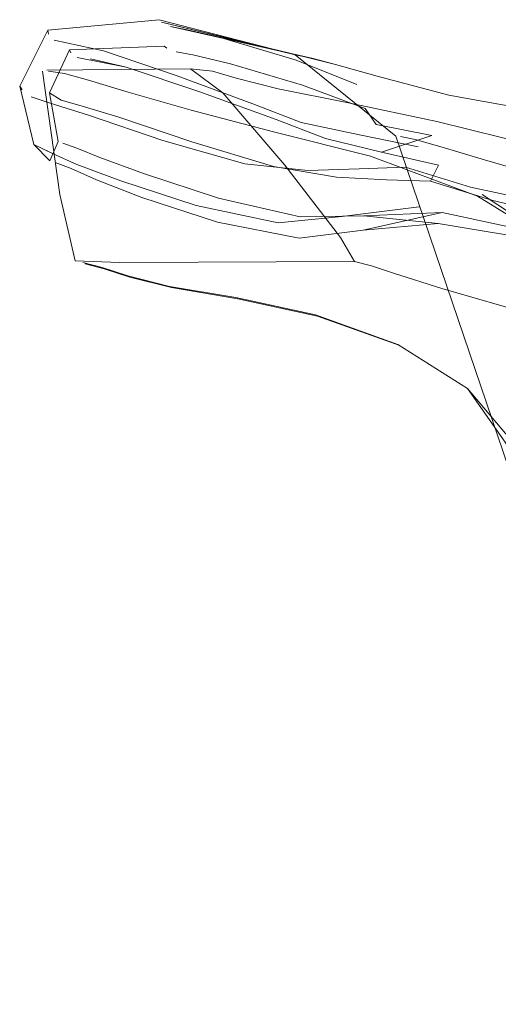
# Model space of a CAD drawing. Units: metres. Extents: x 4.9 to 19.9, y -12.8 to -0.4.
# Drawn here: x 5 to 5.1, y -11.9 to -11.8 of the extents above; entities that cross this region are included whole.
import ezdxf

# ---------------------------------------------------------------- set-up
doc = ezdxf.new("R2010")
doc.units = ezdxf.units.M
doc.header["$MEASUREMENT"] = 0

# ---------------------------------------------------------------- blocks, each defined once
blk = doc.blocks.new('cb3f6478-c2f3-4704-abc5-09de7796ce2f')
at = {"color": 18, "lineweight": 9, "true_color": 0x000000}
for points in [[(5.07632, -11.85246), (5.079379, -11.851946), (5.081301, -11.851623), (5.073457, -11.847666), (5.065979, -11.845063), (5.058995, -11.843336), (5.052629, -11.842008), (5.047584, -11.840997), (5.044564, -11.840221)], [(5.062257, -11.848586), (5.069927, -11.853655), (5.061908, -11.848704), (5.054219, -11.845831), (5.047232, -11.844085)], [(5.031543, -11.846281), (5.032683, -11.846719), (5.034517, -11.847541), (5.03778, -11.848806), (5.043208, -11.850571), (5.049087, -11.851727), (5.053694, -11.851165), (5.059083, -11.850674), (5.067314, -11.852046), (5.076044, -11.854984), (5.082927, -11.859189), (5.088816, -11.864757)], [(5.05673, -11.846614), (5.06142, -11.848056), (5.069283, -11.849736)], [(5.07703, -11.854779), (5.06853, -11.851839), (5.070472, -11.850774), (5.063026, -11.849015), (5.058527, -11.847628), (5.059116, -11.84649)]]:
    blk.add_lwpolyline(points, dxfattribs=at)
blk = doc.blocks.new('6ed57749-171a-4bed-bb74-5c221c1adbd0')
at = {"color": 18, "lineweight": 9, "true_color": 0x000000}
blk.add_lwpolyline([(5.07703, -11.854779), (5.06853, -11.851839), (5.059377, -11.849892), (5.053746, -11.850118)], dxfattribs=at)
blk = doc.blocks.new('9c0a6703-3098-4798-93cb-231abfc7d8f1')
at = {"color": 18, "lineweight": 9, "true_color": 0x000000}
blk.add_lwpolyline([(5.033932, -11.840373), (5.036783, -11.841237), (5.041318, -11.842514), (5.047232, -11.844085), (5.054219, -11.845831), (5.061908, -11.848704)], dxfattribs=at)
blk = doc.blocks.new('bf20fbaa-c5d7-49f4-823b-868a91a40f9c')
at = {"color": 18, "lineweight": 9, "true_color": 0x000000}
blk.add_lwpolyline([(5.039271, -11.844702), (5.033937, -11.842879), (5.039271, -11.844702), (5.045171, -11.846394), (5.049709, -11.846875), (5.053393, -11.846748), (5.05673, -11.846614), (5.06142, -11.848056), (5.069283, -11.849736)], dxfattribs=at)
blk = doc.blocks.new('a1a1d6fb-6d0f-46ae-8dee-164d7e7fa66e')
at = {"color": 18, "lineweight": 9, "true_color": 0x000000}
blk.add_lwpolyline([(5.033537, -11.85348), (5.034908, -11.853835), (5.036767, -11.854441), (5.039758, -11.855195), (5.044524, -11.855992), (5.050267, -11.857249), (5.056189, -11.859383), (5.061205, -11.862541), (5.064232, -11.86687), (5.066012, -11.871697), (5.067293, -11.876347)], dxfattribs=at)
blk = doc.blocks.new('fa8bc86e-2dcb-4db0-97da-ce856a4d539c')
at = {"color": 18, "lineweight": 9, "true_color": 0x000000}
for points in [[(5.036271, -11.847608), (5.041682, -11.849391), (5.04757, -11.85063), (5.052165, -11.850182), (5.057724, -11.84948)], [(5.064833, -11.866847), (5.061205, -11.862541), (5.056189, -11.859383), (5.050267, -11.857249), (5.044524, -11.855992), (5.039758, -11.855195), (5.036767, -11.854441), (5.034908, -11.853835), (5.033537, -11.85348)]]:
    blk.add_lwpolyline(points, dxfattribs=at)
blk = doc.blocks.new('9cc3f13b-8397-4dbb-95bb-c272f01773a3')
at = {"color": 18, "lineweight": 9, "true_color": 0x000000}
blk.add_lwpolyline([(5.067314, -11.852046), (5.059083, -11.850674), (5.053746, -11.850118)], dxfattribs=at)
blk = doc.blocks.new('4222c41c-e32b-41b0-98ac-86f4bf574580')
at = {"color": 18, "lineweight": 9, "true_color": 0x000000}
blk.add_lwpolyline([(5.05502, -11.84555), (5.059116, -11.84649), (5.058527, -11.847628), (5.055372, -11.847536), (5.051765, -11.847336), (5.047249, -11.846576), (5.041364, -11.844803), (5.036048, -11.843005)], dxfattribs=at)
blk = doc.blocks.new('f24df968-cfe2-4167-998d-ad264d4ecb6a')
at = {"color": 18, "lineweight": 9, "true_color": 0x000000}
blk.add_lwpolyline([(5.057657, -11.84517), (5.053417, -11.844289), (5.049231, -11.843404), (5.045759, -11.84206)], dxfattribs=at)
blk = doc.blocks.new('b70d27e3-0b75-4c60-a364-8c2f48e5f5d0')
at = {"color": 18, "lineweight": 9, "true_color": 0x000000}
blk.add_lwpolyline([(5.059116, -11.84649), (5.05502, -11.84555), (5.058634, -11.844358), (5.054628, -11.843544), (5.053838, -11.842417), (5.049317, -11.840721), (5.044157, -11.839186), (5.041449, -11.838541), (5.044157, -11.839186)], dxfattribs=at)
blk = doc.blocks.new('3dd56338-bea8-4dd1-8aa6-07dbdddabdaa')
at = {"color": 18, "lineweight": 9, "true_color": 0x000000}
blk.add_lwpolyline([(5.03311, -11.838728), (5.03665, -11.839434), (5.041878, -11.841186), (5.047433, -11.843196), (5.050981, -11.844564), (5.05502, -11.84555)], dxfattribs=at)
blk = doc.blocks.new('4b7410d7-11ba-4179-a69c-48bf82459427')
at = {"color": 18, "lineweight": 9, "true_color": 0x000000}
blk.add_lwpolyline([(5.033103, -11.846422), (5.036271, -11.847608), (5.041682, -11.849391), (5.04757, -11.85063), (5.052165, -11.850182), (5.057724, -11.84948)], dxfattribs=at)
blk = doc.blocks.new('75cab4b2-47b1-4150-9a9a-b5fc45cf5284')
at = {"color": 18, "lineweight": 9, "true_color": 0x000000}
blk.add_lwpolyline([(5.0379, -11.847072), (5.043293, -11.848842), (5.049168, -11.850204), (5.053746, -11.850118)], dxfattribs=at)
blk.add_lwpolyline([(5.050409, -11.857334), (5.056333, -11.859447)], close=True, dxfattribs=at)
blk = doc.blocks.new('fe2ccb71-2f67-4bbf-8d89-f30ed8e20831')
at = {"color": 18, "lineweight": 9, "true_color": 0x000000}
blk.add_lwpolyline([(5.036048, -11.843005), (5.033239, -11.842171), (5.036048, -11.843005), (5.041364, -11.844803), (5.047249, -11.846576), (5.051765, -11.847336), (5.055372, -11.847536)], dxfattribs=at)
blk = doc.blocks.new('3c2ee9dd-96a1-4c61-9875-28c6570ac795')
at = {"color": 18, "lineweight": 9, "true_color": 0x000000}
blk.add_lwpolyline([(5.059846, -11.841452), (5.054693, -11.840077), (5.059846, -11.841452), (5.066118, -11.842573)], close=True, dxfattribs=at)
blk = doc.blocks.new('02f6bbed-22dd-43e0-aee6-1adc6e8b961a')
at = {"color": 18, "lineweight": 9, "true_color": 0x000000}
blk.add_lwpolyline([(5.050409, -11.857334), (5.044667, -11.856085), (5.039904, -11.855288)], dxfattribs=at)
blk = doc.blocks.new('1a478d1e-c6d6-46f2-bc91-1bc745e08f11')
at = {"color": 18, "lineweight": 9, "true_color": 0x000000}
blk.add_lwpolyline([(5.056387, -11.844422), (5.057429, -11.844625), (5.059197, -11.845136), (5.062427, -11.846102), (5.067852, -11.847669), (5.074744, -11.850523), (5.067852, -11.847669)], dxfattribs=at)
blk = doc.blocks.new('5059741b-8e1b-4af1-a2bc-fcb5a9e8f068')
at = {"color": 18, "lineweight": 9, "true_color": 0x000000}
blk.add_lwpolyline([(5.031454, -11.837493), (5.035003, -11.838261), (5.040233, -11.840038), (5.045759, -11.84206)], dxfattribs=at)
blk = doc.blocks.new('857c09a8-833b-4a90-95f9-a4011c6d5ba3')
at = {"color": 18, "lineweight": 9, "true_color": 0x000000}
blk.add_lwpolyline([(5.053226, -11.84067), (5.048861, -11.838931), (5.043732, -11.837395), (5.048861, -11.838931), (5.053226, -11.84067)], dxfattribs=at)
blk = doc.blocks.new('13f4c054-cf8a-449d-9242-bcd785d74752')
at = {"color": 18, "lineweight": 9, "true_color": 0x000000}
blk.add_lwpolyline([(5.065999, -11.857269), (5.05936, -11.855344), (5.055869, -11.854246), (5.054283, -11.853709), (5.053067, -11.853415)], dxfattribs=at)
blk = doc.blocks.new('4cc21e14-8239-4889-84b5-1aa10553efe5')
at = {"color": 18, "lineweight": 9, "true_color": 0x000000}
blk.add_lwpolyline([(5.050409, -11.857334), (5.044667, -11.856085), (5.039904, -11.855288), (5.036914, -11.854534), (5.035055, -11.853927), (5.033683, -11.853569)], dxfattribs=at)
blk = doc.blocks.new('fca06bc5-aa4d-47bc-8f13-f19e2216ffba')
at = {"color": 18, "lineweight": 9, "true_color": 0x000000}
blk.add_lwpolyline([(5.03221, -11.839879), (5.033931, -11.840373), (5.036783, -11.841237), (5.041318, -11.842514), (5.047232, -11.844085)], dxfattribs=at)
blk = doc.blocks.new('836cb47b-a1e5-4bde-8898-55449cff9690')
at = {"color": 18, "lineweight": 9, "true_color": 0x000000}
for points in [[(5.02982, -11.841568), (5.0311, -11.842002), (5.033937, -11.842879), (5.0311, -11.842002), (5.02982, -11.841568)], [(5.033085, -11.845259), (5.034761, -11.845932), (5.0379, -11.847072), (5.034761, -11.845932), (5.033085, -11.845259), (5.032079, -11.844887)]]:
    blk.add_lwpolyline(points, close=True, dxfattribs=at)
blk = doc.blocks.new('886cb6a1-d08d-4490-87e5-6611470409d1')
at = {"color": 18, "lineweight": 9, "true_color": 0x000000}
blk.add_lwpolyline([(5.031454, -11.837493), (5.035003, -11.838261), (5.040233, -11.840038)], dxfattribs=at)
blk = doc.blocks.new('69b9a62a-9d88-4576-970e-7f708f21648c')
at = {"color": 18, "lineweight": 9, "true_color": 0x000000}
blk.add_lwpolyline([(5.049122, -11.838604), (5.051698, -11.839253), (5.054693, -11.840077), (5.051698, -11.839253), (5.050095, -11.838815), (5.048793, -11.838555)], close=True, dxfattribs=at)
blk = doc.blocks.new('88ced363-7f7e-439b-a3ec-468f225879fe')
at = {"color": 18, "lineweight": 9, "true_color": 0x000000}
blk.add_lwpolyline([(5.041269, -11.839563), (5.042843, -11.839728), (5.044564, -11.840221)], dxfattribs=at)
blk = doc.blocks.new('ffda33ea-b8d3-4051-afa7-575cbea656f3')
at = {"color": 18, "lineweight": 9, "true_color": 0x000000}
blk.add_line((5.050095, -11.838815), (5.041026, -11.836747), dxfattribs=at)
for points in [[(5.050095, -11.838815), (5.041026, -11.836747), (5.039821, -11.836506), (5.049122, -11.838604), (5.039191, -11.836194), (5.048793, -11.838555), (5.03902, -11.836019), (5.031001, -11.836776), (5.028984, -11.840811)], [(5.033103, -11.846422), (5.031393, -11.845666), (5.030357, -11.845169)]]:
    blk.add_lwpolyline(points, dxfattribs=at)
for points in [[(5.040239, -11.838321), (5.041449, -11.838541), (5.040239, -11.838321)], [(5.03198, -11.841818), (5.033239, -11.842171), (5.03198, -11.841818), (5.031126, -11.84129)]]:
    blk.add_lwpolyline(points, close=True, dxfattribs=at)
blk = doc.blocks.new('1b54d8d9-b3d6-4ef8-a755-5fa99a1170ed')
at = {"color": 18, "lineweight": 9, "true_color": 0x000000}
blk.add_lwpolyline([(5.03221, -11.839879), (5.031064, -11.839715), (5.03221, -11.839879), (5.033932, -11.840373)], dxfattribs=at)
blk = doc.blocks.new('f73dbe21-687f-4235-bcc7-f586320654e1')
at = {"color": 18, "lineweight": 9, "true_color": 0x000000}
blk.add_lwpolyline([(5.039191, -11.836194)], close=True, dxfattribs=at)
blk = doc.blocks.new('ab9bcce1-06f3-4627-a6f4-7f2d026fbb37')
at = {"color": 18, "lineweight": 9, "true_color": 0x000000}
blk.add_lwpolyline([(5.039191, -11.836194), (5.048793, -11.838555), (5.056048, -11.844398), (5.064577, -11.869488), (5.076611, -11.92979), (5.087167, -12.00751), (5.094806, -12.084975), (5.087167, -12.00751), (5.076611, -11.92979), (5.064577, -11.869488), (5.076718, -11.929766)], dxfattribs=at)
blk = doc.blocks.new('e5e4b34b-9a87-48f5-a2c0-15005b31b379')
at = {"color": 18, "lineweight": 9, "true_color": 0x000000}
for p, q in [((5.031057, -11.83706), (5.031001, -11.836776)), ((5.03257, -11.838177), (5.032662, -11.838397)), ((5.02916, -11.841074), (5.028984, -11.840811))]:
    blk.add_line(p, q, dxfattribs=at)
for points in [[(5.067852, -11.847669), (5.062427, -11.846102), (5.059197, -11.845136), (5.057429, -11.844625), (5.056387, -11.844422)], [(5.049087, -11.851727), (5.043208, -11.850571), (5.03778, -11.848806), (5.034517, -11.847541), (5.032683, -11.846719), (5.031543, -11.846281)]]:
    blk.add_lwpolyline(points, dxfattribs=at)
blk = doc.blocks.new('d07dff14-38ba-497e-8fbe-0bb20865e6b3')
at = {"color": 18, "lineweight": 9, "true_color": 0x000000}
for p, q in [((5.039371, -11.83792), (5.03957, -11.83806)), ((5.028984, -11.840811), (5.030008, -11.844985))]:
    blk.add_line(p, q, dxfattribs=at)
for points in [[(5.039371, -11.83792), (5.03257, -11.838177), (5.031126, -11.84129), (5.031743, -11.844777), (5.031146, -11.846157), (5.030008, -11.844985)], [(5.03188, -11.84858), (5.030635, -11.839715)], [(5.030945, -11.83965), (5.041269, -11.839563), (5.043602, -11.841289)], [(5.041269, -11.839563), (5.042843, -11.839728), (5.044564, -11.840221), (5.047584, -11.840997)], [(5.0362, -11.853472), (5.053067, -11.853415), (5.052065, -11.851682), (5.048055, -11.846484), (5.043602, -11.841289)], [(5.030008, -11.844985), (5.031393, -11.845666), (5.033103, -11.846422), (5.036271, -11.847608)], [(5.03188, -11.84858), (5.032973, -11.853365), (5.0362, -11.853472)], [(5.039904, -11.855288), (5.036914, -11.854534), (5.035055, -11.853927), (5.033683, -11.853569)], [(5.053067, -11.853415), (5.054283, -11.853709), (5.055869, -11.854246), (5.05936, -11.855344), (5.065999, -11.857269)]]:
    blk.add_lwpolyline(points, dxfattribs=at)
blk = doc.blocks.new('ec704990-f8a2-4dcb-a12b-1d5ae1856ebc')
at = {"color": 18, "lineweight": 9, "true_color": 0x000000}
blk.add_lwpolyline([(5.039191, -11.836194), (5.049122, -11.838604), (5.039821, -11.836506), (5.041026, -11.836747)], dxfattribs=at)
blk = doc.blocks.new('bf71205f-4706-4e2f-8468-c4d33146f1eb')
at = {"color": 18, "lineweight": 9, "true_color": 0x000000}
blk.add_lwpolyline([(5.03665, -11.839434), (5.034084, -11.838844)], dxfattribs=at)
blk = doc.blocks.new('fceb299e-4c16-4aeb-bd34-937a43541953')
at = {"color": 18, "lineweight": 9, "true_color": 0x000000}
for points in [[(5.044157, -11.839186), (5.049317, -11.840721), (5.053838, -11.842417), (5.054628, -11.843544), (5.058634, -11.844358)], [(5.058634, -11.844358), (5.05502, -11.84555), (5.050981, -11.844564), (5.047433, -11.843196), (5.041878, -11.841186), (5.03665, -11.839434)]]:
    blk.add_lwpolyline(points, dxfattribs=at)
blk = doc.blocks.new('6ed0706c-6384-4df4-bb98-6d6600fa6e5a')
at = {"color": 18, "lineweight": 9, "true_color": 0x000000}
blk.add_lwpolyline([(5.0379, -11.847072), (5.043293, -11.848842), (5.049168, -11.850204), (5.053746, -11.850118)], dxfattribs=at)
blk = doc.blocks.new('e73201fa-d844-46e6-a9b8-67543b01b42e')
at = {"color": 18, "lineweight": 9, "true_color": 0x000000}
blk.add_lwpolyline([(5.089277, -11.858084), (5.081301, -11.851624), (5.073457, -11.847666), (5.065979, -11.845063), (5.058995, -11.843336), (5.052629, -11.842008), (5.047584, -11.840997)], dxfattribs=at)
blk = doc.blocks.new('7b594416-98a8-42f4-9710-18f966c61af0')
at = {"color": 18, "lineweight": 9, "true_color": 0x000000}
for points in [[(5.057657, -11.84517), (5.053417, -11.844289), (5.049231, -11.843404), (5.045759, -11.84206), (5.040233, -11.840038)], [(5.05673, -11.846614), (5.053393, -11.846748), (5.049709, -11.846875), (5.045171, -11.846394), (5.039271, -11.844702)]]:
    blk.add_lwpolyline(points, dxfattribs=at)
blk = doc.blocks.new('5a58dd0b-8bed-4124-a00e-19f1dab58d4e')
at = {"color": 18, "lineweight": 9, "true_color": 0x000000}
blk.add_lwpolyline([(5.055372, -11.847536), (5.058527, -11.847628), (5.063026, -11.849015), (5.070472, -11.850774), (5.06853, -11.851839), (5.059377, -11.849892), (5.053694, -11.851165), (5.049087, -11.851727)], dxfattribs=at)
blk = doc.blocks.new('6af523ae-bb95-46d6-9542-67041c39d2cf')
at = {"color": 18, "lineweight": 9, "true_color": 0x000000}
blk.add_lwpolyline([(5.031543, -11.846281), (5.032683, -11.846719), (5.034517, -11.847541), (5.03778, -11.848806), (5.043208, -11.850571), (5.049087, -11.851727), (5.053694, -11.851165), (5.059083, -11.850674), (5.067314, -11.852046), (5.076044, -11.854984), (5.082927, -11.859189), (5.088816, -11.864757)], dxfattribs=at)
blk = doc.blocks.new('0fa30cee-bd85-4564-9c3e-cfebab4e36ed')
at = {"color": 18, "lineweight": 9, "true_color": 0x000000}
blk.add_lwpolyline([(5.07632, -11.85246), (5.079379, -11.851946), (5.081301, -11.851623), (5.073457, -11.847666), (5.065979, -11.845063), (5.058995, -11.843336), (5.052629, -11.842008), (5.047584, -11.840997), (5.044564, -11.840221)], dxfattribs=at)
blk = doc.blocks.new('4b5d6977-8923-467d-bb6a-a219dc8690b4')
at = {"color": 18, "lineweight": 9, "true_color": 0x000000}
blk.add_lwpolyline([(5.07703, -11.854779), (5.06853, -11.851839), (5.070472, -11.850774), (5.063026, -11.849015), (5.058527, -11.847628), (5.059116, -11.84649)], dxfattribs=at)
blk = doc.blocks.new('b01c54fb-b5f7-401f-9ffc-00c554ac1986')
at = {"color": 18, "lineweight": 9, "true_color": 0x000000}
blk.add_lwpolyline([(5.062257, -11.848586), (5.069927, -11.853655), (5.061908, -11.848704), (5.054219, -11.845831), (5.047232, -11.844085)], dxfattribs=at)
blk = doc.blocks.new('96f34f38-30a3-4c42-bb57-fe31c351963f')
at = {"color": 18, "lineweight": 9, "true_color": 0x000000}
blk.add_lwpolyline([(5.05673, -11.846614), (5.06142, -11.848056), (5.069283, -11.849736)], dxfattribs=at)
blk = doc.blocks.new('b25cd89d-36c1-4e38-b0a9-0dc63bbf929f')
at = {"color": 18, "lineweight": 9, "true_color": 0x000000}
blk.add_lwpolyline([(5.07703, -11.854779), (5.06853, -11.851839), (5.059377, -11.849892), (5.053746, -11.850118)], dxfattribs=at)
blk = doc.blocks.new('0568bac0-e294-4d17-b364-79f0a19f77a7')
at = {"color": 18, "lineweight": 9, "true_color": 0x000000}
blk.add_lwpolyline([(5.033932, -11.840373), (5.036783, -11.841237), (5.041318, -11.842514), (5.047232, -11.844085), (5.054219, -11.845831), (5.061908, -11.848704)], dxfattribs=at)
blk = doc.blocks.new('16003467-2684-4588-8cca-07503befef56')
at = {"color": 18, "lineweight": 9, "true_color": 0x000000}
blk.add_lwpolyline([(5.039271, -11.844702), (5.033937, -11.842879), (5.039271, -11.844702), (5.045171, -11.846394), (5.049709, -11.846875), (5.053393, -11.846748), (5.05673, -11.846614), (5.06142, -11.848056), (5.069283, -11.849736)], dxfattribs=at)
blk = doc.blocks.new('6c2ee131-c3eb-44a1-b94b-ce2fd1996989')
at = {"color": 18, "lineweight": 9, "true_color": 0x000000}
blk.add_lwpolyline([(5.033537, -11.85348), (5.034908, -11.853835), (5.036767, -11.854441), (5.039758, -11.855195), (5.044524, -11.855992), (5.050267, -11.857249), (5.056189, -11.859383), (5.061205, -11.862541), (5.064232, -11.86687), (5.066012, -11.871697), (5.067293, -11.876347)], dxfattribs=at)
blk = doc.blocks.new('26e2ecae-3696-419f-b122-6db5112dbcf1')
at = {"color": 18, "lineweight": 9, "true_color": 0x000000}
blk.add_lwpolyline([(5.064833, -11.866847), (5.061205, -11.862541), (5.056189, -11.859383), (5.050267, -11.857249), (5.044524, -11.855992), (5.039758, -11.855195), (5.036767, -11.854441), (5.034908, -11.853835), (5.033537, -11.85348)], dxfattribs=at)
blk = doc.blocks.new('95bd3409-7aec-4c09-80d5-1b90fff57540')
at = {"color": 18, "lineweight": 9, "true_color": 0x000000}
blk.add_lwpolyline([(5.036271, -11.847608), (5.041682, -11.849391), (5.04757, -11.85063), (5.052165, -11.850182), (5.057724, -11.84948)], dxfattribs=at)
blk = doc.blocks.new('84c5a462-f0a7-4a68-ba55-38bd7a2c0561')
at = {"color": 18, "lineweight": 9, "true_color": 0x000000}
blk.add_lwpolyline([(5.067314, -11.852046), (5.059083, -11.850674), (5.053746, -11.850118)], dxfattribs=at)
blk = doc.blocks.new('76a4455b-ee3d-4dee-ae74-b6a92b248fef')
at = {"color": 18, "lineweight": 9, "true_color": 0x000000}
blk.add_lwpolyline([(5.05502, -11.84555), (5.059116, -11.84649), (5.058527, -11.847628), (5.055372, -11.847536), (5.051765, -11.847336), (5.047249, -11.846576), (5.041364, -11.844803), (5.036048, -11.843005)], dxfattribs=at)
blk = doc.blocks.new('1bacb094-ffc0-461d-a650-09914bad3b08')
at = {"color": 18, "lineweight": 9, "true_color": 0x000000}
blk.add_lwpolyline([(5.057657, -11.84517), (5.053417, -11.844289), (5.049231, -11.843404), (5.045759, -11.84206)], dxfattribs=at)
blk = doc.blocks.new('0797732f-297b-45e2-a237-2c875dfea9a3')
at = {"color": 18, "lineweight": 9, "true_color": 0x000000}
blk.add_lwpolyline([(5.059116, -11.84649), (5.05502, -11.84555), (5.058634, -11.844358), (5.054628, -11.843544), (5.053838, -11.842417), (5.049317, -11.840721), (5.044157, -11.839186), (5.041449, -11.838541), (5.044157, -11.839186)], dxfattribs=at)
blk = doc.blocks.new('c7687139-d629-4d65-b57e-dfa0df459479')
at = {"color": 18, "lineweight": 9, "true_color": 0x000000}
blk.add_lwpolyline([(5.03311, -11.838728), (5.03665, -11.839434), (5.041878, -11.841186), (5.047433, -11.843196), (5.050981, -11.844564), (5.05502, -11.84555)], dxfattribs=at)
blk = doc.blocks.new('d4e400d8-a5b5-4222-98b6-3d26b0d9fb0f')
at = {"color": 18, "lineweight": 9, "true_color": 0x000000}
blk.add_lwpolyline([(5.033103, -11.846422), (5.036271, -11.847608), (5.041682, -11.849391), (5.04757, -11.85063), (5.052165, -11.850182), (5.057724, -11.84948)], dxfattribs=at)
blk = doc.blocks.new('7c4355f3-f9a1-4946-bb54-43fdeb4050e2')
at = {"color": 18, "lineweight": 9, "true_color": 0x000000}
blk.add_lwpolyline([(5.0379, -11.847072), (5.043293, -11.848842), (5.049168, -11.850204), (5.053746, -11.850118)], dxfattribs=at)
blk = doc.blocks.new('5e29b532-d04d-48e2-8e07-3e56da39833e')
at = {"color": 18, "lineweight": 9, "true_color": 0x000000}
blk.add_lwpolyline([(5.050409, -11.857334), (5.056333, -11.859447)], close=True, dxfattribs=at)
blk = doc.blocks.new('38a5eb9d-e598-4081-b28e-3430dcc472dc')
at = {"color": 18, "lineweight": 9, "true_color": 0x000000}
blk.add_lwpolyline([(5.036048, -11.843005), (5.033239, -11.842171), (5.036048, -11.843005), (5.041364, -11.844803), (5.047249, -11.846576), (5.051765, -11.847336), (5.055372, -11.847536)], dxfattribs=at)
blk = doc.blocks.new('26962a42-16c1-4b37-8204-c6e95651708d')
at = {"color": 18, "lineweight": 9, "true_color": 0x000000}
blk.add_lwpolyline([(5.059846, -11.841452), (5.054693, -11.840077), (5.059846, -11.841452), (5.066118, -11.842573)], close=True, dxfattribs=at)
blk = doc.blocks.new('3ae3ac89-a086-4c93-a1b2-022c08bc0486')
at = {"color": 18, "lineweight": 9, "true_color": 0x000000}
blk.add_lwpolyline([(5.050409, -11.857334), (5.044667, -11.856085), (5.039904, -11.855288)], dxfattribs=at)
blk = doc.blocks.new('2609daa1-be48-4439-8679-4b1fa3990af4')
at = {"color": 18, "lineweight": 9, "true_color": 0x000000}
blk.add_lwpolyline([(5.056387, -11.844422), (5.057429, -11.844625), (5.059197, -11.845136), (5.062427, -11.846102), (5.067852, -11.847669), (5.074744, -11.850523), (5.067852, -11.847669)], dxfattribs=at)
blk = doc.blocks.new('bf295f50-2f86-42af-8f2c-45bab73d4d49')
at = {"color": 18, "lineweight": 9, "true_color": 0x000000}
for points in [[(5.031454, -11.837493), (5.035003, -11.838261), (5.040233, -11.840038), (5.045759, -11.84206)], [(5.053226, -11.84067), (5.048861, -11.838931), (5.043732, -11.837395), (5.048861, -11.838931), (5.053226, -11.84067)]]:
    blk.add_lwpolyline(points, dxfattribs=at)
blk = doc.blocks.new('c8f6ed9d-a02c-4c09-893a-bd61376d31d9')
at = {"color": 18, "lineweight": 9, "true_color": 0x000000}
blk.add_lwpolyline([(5.065999, -11.857269), (5.05936, -11.855344), (5.055869, -11.854246), (5.054283, -11.853709), (5.053067, -11.853415)], dxfattribs=at)
blk = doc.blocks.new('1cf72dbc-b7a3-49ec-ab14-19117fc71aed')
at = {"color": 18, "lineweight": 9, "true_color": 0x000000}
blk.add_lwpolyline([(5.050409, -11.857334), (5.044667, -11.856085), (5.039904, -11.855288), (5.036914, -11.854534), (5.035055, -11.853927), (5.033683, -11.853569)], dxfattribs=at)
blk = doc.blocks.new('dac07120-c07a-49f3-94cc-e153c9b1afc3')
at = {"color": 18, "lineweight": 9, "true_color": 0x000000}
blk.add_lwpolyline([(5.03221, -11.839879), (5.033931, -11.840373), (5.036783, -11.841237), (5.041318, -11.842514), (5.047232, -11.844085)], dxfattribs=at)
blk = doc.blocks.new('252e02ee-2285-410d-8f9b-054e86e2a831')
at = {"color": 18, "lineweight": 9, "true_color": 0x000000}
for points in [[(5.02982, -11.841568), (5.0311, -11.842002), (5.033937, -11.842879), (5.0311, -11.842002), (5.02982, -11.841568)], [(5.033085, -11.845259), (5.034761, -11.845932), (5.0379, -11.847072), (5.034761, -11.845932), (5.033085, -11.845259), (5.032079, -11.844887)]]:
    blk.add_lwpolyline(points, close=True, dxfattribs=at)
blk = doc.blocks.new('e91f310f-506c-4ccc-ba1a-468de67216d9')
at = {"color": 18, "lineweight": 9, "true_color": 0x000000}
blk.add_lwpolyline([(5.031454, -11.837493), (5.035003, -11.838261), (5.040233, -11.840038)], dxfattribs=at)
blk.add_lwpolyline([(5.049122, -11.838604), (5.051698, -11.839253), (5.054693, -11.840077), (5.051698, -11.839253), (5.050095, -11.838815), (5.048793, -11.838555)], close=True, dxfattribs=at)
blk = doc.blocks.new('1e259e0c-b66f-4aaf-aec7-c47afbae32c0')
at = {"color": 18, "lineweight": 9, "true_color": 0x000000}
blk.add_lwpolyline([(5.041269, -11.839563), (5.042843, -11.839728), (5.044564, -11.840221)], dxfattribs=at)
blk = doc.blocks.new('6e18f9a0-b9b6-4c58-a896-dca4c66f248e')
at = {"color": 18, "lineweight": 9, "true_color": 0x000000}
blk.add_line((5.050095, -11.838815), (5.041026, -11.836747), dxfattribs=at)
for points in [[(5.050095, -11.838815), (5.041026, -11.836747), (5.039821, -11.836506), (5.049122, -11.838604), (5.039191, -11.836194), (5.048793, -11.838555), (5.03902, -11.836019), (5.031001, -11.836776), (5.028984, -11.840811)], [(5.033103, -11.846422), (5.031393, -11.845666), (5.030357, -11.845169)]]:
    blk.add_lwpolyline(points, dxfattribs=at)
blk = doc.blocks.new('9e56fb6e-7ea4-4c40-a5de-28197bf52516')
at = {"color": 18, "lineweight": 9, "true_color": 0x000000}
for points in [[(5.040239, -11.838321), (5.041449, -11.838541), (5.040239, -11.838321)], [(5.03198, -11.841818), (5.033239, -11.842171), (5.03198, -11.841818), (5.031126, -11.84129)]]:
    blk.add_lwpolyline(points, close=True, dxfattribs=at)
blk = doc.blocks.new('3ca6879f-b721-487b-b655-bb698c7ec1b7')
at = {"color": 18, "lineweight": 9, "true_color": 0x000000}
blk.add_lwpolyline([(5.039191, -11.836194)], close=True, dxfattribs=at)
blk.add_lwpolyline([(5.03221, -11.839879), (5.031064, -11.839715), (5.03221, -11.839879), (5.033932, -11.840373)], dxfattribs=at)
blk = doc.blocks.new('f0f2dc5f-05d8-4555-83af-b6e8ab20c359')
at = {"color": 18, "lineweight": 9, "true_color": 0x000000}
for p, q in [((5.031057, -11.83706), (5.031001, -11.836776)), ((5.03257, -11.838177), (5.032662, -11.838397)), ((5.02916, -11.841074), (5.028984, -11.840811))]:
    blk.add_line(p, q, dxfattribs=at)
for points in [[(5.039191, -11.836194), (5.048793, -11.838555), (5.056048, -11.844398), (5.064577, -11.869488), (5.076611, -11.92979), (5.087167, -12.00751), (5.094806, -12.084975), (5.087167, -12.00751), (5.076611, -11.92979), (5.064577, -11.869488), (5.076718, -11.929766)], [(5.067852, -11.847669), (5.062427, -11.846102), (5.059197, -11.845136), (5.057429, -11.844625), (5.056387, -11.844422)], [(5.049087, -11.851727), (5.043208, -11.850571), (5.03778, -11.848806), (5.034517, -11.847541), (5.032683, -11.846719), (5.031543, -11.846281)]]:
    blk.add_lwpolyline(points, dxfattribs=at)
blk = doc.blocks.new('8235cd03-24ba-47c4-aaf7-fe3cd1ef0024')
at = {"color": 18, "lineweight": 9, "true_color": 0x000000}
for p, q in [((5.039371, -11.83792), (5.03957, -11.83806)), ((5.028984, -11.840811), (5.030008, -11.844985))]:
    blk.add_line(p, q, dxfattribs=at)
for points in [[(5.039371, -11.83792), (5.03257, -11.838177), (5.031126, -11.84129), (5.031743, -11.844777), (5.031146, -11.846157), (5.030008, -11.844985)], [(5.03188, -11.84858), (5.030635, -11.839715)], [(5.030945, -11.83965), (5.041269, -11.839563), (5.043602, -11.841289)], [(5.041269, -11.839563), (5.042843, -11.839728), (5.044564, -11.840221), (5.047584, -11.840997)], [(5.0362, -11.853472), (5.053067, -11.853415), (5.052065, -11.851682), (5.048055, -11.846484), (5.043602, -11.841289)], [(5.030008, -11.844985), (5.031393, -11.845666), (5.033103, -11.846422), (5.036271, -11.847608)], [(5.03188, -11.84858), (5.032973, -11.853365), (5.0362, -11.853472)], [(5.039904, -11.855288), (5.036914, -11.854534), (5.035055, -11.853927), (5.033683, -11.853569)], [(5.053067, -11.853415), (5.054283, -11.853709), (5.055869, -11.854246), (5.05936, -11.855344), (5.065999, -11.857269)]]:
    blk.add_lwpolyline(points, dxfattribs=at)
blk = doc.blocks.new('b2fecb2b-6d27-4748-9be7-653be9fde8e5')
at = {"color": 18, "lineweight": 9, "true_color": 0x000000}
blk.add_lwpolyline([(5.039191, -11.836194), (5.049122, -11.838604), (5.039821, -11.836506), (5.041026, -11.836747)], dxfattribs=at)
blk = doc.blocks.new('113b7f2c-4367-4f33-9207-80a5345705ac')
at = {"color": 18, "lineweight": 9, "true_color": 0x000000}
blk.add_lwpolyline([(5.03665, -11.839434), (5.034084, -11.838844)], dxfattribs=at)
blk = doc.blocks.new('934ef563-ba76-4b18-9189-3a7471db52ec')
at = {"color": 18, "lineweight": 9, "true_color": 0x000000}
for points in [[(5.044157, -11.839186), (5.049317, -11.840721), (5.053838, -11.842417), (5.054628, -11.843544), (5.058634, -11.844358)], [(5.058634, -11.844358), (5.05502, -11.84555), (5.050981, -11.844564), (5.047433, -11.843196), (5.041878, -11.841186), (5.03665, -11.839434)]]:
    blk.add_lwpolyline(points, dxfattribs=at)
blk = doc.blocks.new('58ca0026-b43b-4f0c-b064-fcc95ca1812c')
at = {"color": 18, "lineweight": 9, "true_color": 0x000000}
blk.add_lwpolyline([(5.0379, -11.847072), (5.043293, -11.848842), (5.049168, -11.850204), (5.053746, -11.850118)], dxfattribs=at)
blk = doc.blocks.new('4b9698e3-ea64-4980-aefb-d8c4a32f8744')
at = {"color": 18, "lineweight": 9, "true_color": 0x000000}
blk.add_lwpolyline([(5.089277, -11.858084), (5.081301, -11.851624), (5.073457, -11.847666), (5.065979, -11.845063), (5.058995, -11.843336), (5.052629, -11.842008), (5.047584, -11.840997)], dxfattribs=at)
blk = doc.blocks.new('ed989616-a541-4d84-a606-28aa99327626')
at = {"color": 18, "lineweight": 9, "true_color": 0x000000}
blk.add_lwpolyline([(5.057657, -11.84517), (5.053417, -11.844289), (5.049231, -11.843404), (5.045759, -11.84206), (5.040233, -11.840038)], dxfattribs=at)
blk = doc.blocks.new('f5280577-225f-4960-bdb6-e3b90e2c5fe4')
at = {"color": 18, "lineweight": 9, "true_color": 0x000000}
blk.add_lwpolyline([(5.05673, -11.846614), (5.053393, -11.846748), (5.049709, -11.846875), (5.045171, -11.846394), (5.039271, -11.844702)], dxfattribs=at)
blk = doc.blocks.new('cf53a094-ff89-4689-9e20-4435681aeb9e')
at = {"color": 18, "lineweight": 9, "true_color": 0x000000}
blk.add_lwpolyline([(5.055372, -11.847536), (5.058527, -11.847628), (5.063026, -11.849015), (5.070472, -11.850774), (5.06853, -11.851839), (5.059377, -11.849892), (5.053694, -11.851165), (5.049087, -11.851727)], dxfattribs=at)
blk = doc.blocks.new('6598ce75-05f0-4205-93d3-f170bce73e65')
for name in ['f0f2dc5f-05d8-4555-83af-b6e8ab20c359', 'e5e4b34b-9a87-48f5-a2c0-15005b31b379', 'ffda33ea-b8d3-4051-afa7-575cbea656f3', '6e18f9a0-b9b6-4c58-a896-dca4c66f248e', '3ca6879f-b721-487b-b655-bb698c7ec1b7', 'f73dbe21-687f-4235-bcc7-f586320654e1', 'ab9bcce1-06f3-4627-a6f4-7f2d026fbb37', 'ec704990-f8a2-4dcb-a12b-1d5ae1856ebc', 'b2fecb2b-6d27-4748-9be7-653be9fde8e5', 'bf71205f-4706-4e2f-8468-c4d33146f1eb', '113b7f2c-4367-4f33-9207-80a5345705ac', 'bf295f50-2f86-42af-8f2c-45bab73d4d49', '5059741b-8e1b-4af1-a2bc-fcb5a9e8f068', '886cb6a1-d08d-4490-87e5-6611470409d1', 'e91f310f-506c-4ccc-ba1a-468de67216d9', '857c09a8-833b-4a90-95f9-a4011c6d5ba3', 'd07dff14-38ba-497e-8fbe-0bb20865e6b3', '8235cd03-24ba-47c4-aaf7-fe3cd1ef0024', '9e56fb6e-7ea4-4c40-a5de-28197bf52516', '3dd56338-bea8-4dd1-8aa6-07dbdddabdaa', 'c7687139-d629-4d65-b57e-dfa0df459479', 'fceb299e-4c16-4aeb-bd34-937a43541953', '934ef563-ba76-4b18-9189-3a7471db52ec', 'b70d27e3-0b75-4c60-a364-8c2f48e5f5d0', '0797732f-297b-45e2-a237-2c875dfea9a3', '69b9a62a-9d88-4576-970e-7f708f21648c', '1b54d8d9-b3d6-4ef8-a755-5fa99a1170ed', 'fca06bc5-aa4d-47bc-8f13-f19e2216ffba', 'dac07120-c07a-49f3-94cc-e153c9b1afc3', '88ced363-7f7e-439b-a3ec-468f225879fe', '1e259e0c-b66f-4aaf-aec7-c47afbae32c0', 'cb3f6478-c2f3-4704-abc5-09de7796ce2f', '9c0a6703-3098-4798-93cb-231abfc7d8f1', '0568bac0-e294-4d17-b364-79f0a19f77a7', '7b594416-98a8-42f4-9710-18f966c61af0', 'ed989616-a541-4d84-a606-28aa99327626', '0fa30cee-bd85-4564-9c3e-cfebab4e36ed', 'f24df968-cfe2-4167-998d-ad264d4ecb6a', '1bacb094-ffc0-461d-a650-09914bad3b08', '3c2ee9dd-96a1-4c61-9875-28c6570ac795', '26962a42-16c1-4b37-8204-c6e95651708d', 'e73201fa-d844-46e6-a9b8-67543b01b42e', '4b9698e3-ea64-4980-aefb-d8c4a32f8744', '836cb47b-a1e5-4bde-8898-55449cff9690', '252e02ee-2285-410d-8f9b-054e86e2a831', 'fe2ccb71-2f67-4bbf-8d89-f30ed8e20831', '38a5eb9d-e598-4081-b28e-3430dcc472dc', 'bf20fbaa-c5d7-49f4-823b-868a91a40f9c', '16003467-2684-4588-8cca-07503befef56', '4222c41c-e32b-41b0-98ac-86f4bf574580', '76a4455b-ee3d-4dee-ae74-b6a92b248fef', '96f34f38-30a3-4c42-bb57-fe31c351963f', 'b01c54fb-b5f7-401f-9ffc-00c554ac1986', 'f5280577-225f-4960-bdb6-e3b90e2c5fe4', '1a478d1e-c6d6-46f2-bc91-1bc745e08f11', '2609daa1-be48-4439-8679-4b1fa3990af4', '6af523ae-bb95-46d6-9542-67041c39d2cf', '4b7410d7-11ba-4179-a69c-48bf82459427', 'd4e400d8-a5b5-4222-98b6-3d26b0d9fb0f', 'fa8bc86e-2dcb-4db0-97da-ce856a4d539c', '95bd3409-7aec-4c09-80d5-1b90fff57540', '02f6bbed-22dd-43e0-aee6-1adc6e8b961a', '4b5d6977-8923-467d-bb6a-a219dc8690b4', '75cab4b2-47b1-4150-9a9a-b5fc45cf5284', '6ed0706c-6384-4df4-bb98-6d6600fa6e5a', '7c4355f3-f9a1-4946-bb54-43fdeb4050e2', '58ca0026-b43b-4f0c-b064-fcc95ca1812c', '3ae3ac89-a086-4c93-a1b2-022c08bc0486', '5a58dd0b-8bed-4124-a00e-19f1dab58d4e', 'cf53a094-ff89-4689-9e20-4435681aeb9e', '6ed57749-171a-4bed-bb74-5c221c1adbd0', 'b25cd89d-36c1-4e38-b0a9-0dc63bbf929f', '9cc3f13b-8397-4dbb-95bb-c272f01773a3', '84c5a462-f0a7-4a68-ba55-38bd7a2c0561', 'a1a1d6fb-6d0f-46ae-8dee-164d7e7fa66e', '6c2ee131-c3eb-44a1-b94b-ce2fd1996989', '26e2ecae-3696-419f-b122-6db5112dbcf1', '4cc21e14-8239-4889-84b5-1aa10553efe5', '1cf72dbc-b7a3-49ec-ab14-19117fc71aed', '13f4c054-cf8a-449d-9242-bcd785d74752', 'c8f6ed9d-a02c-4c09-893a-bd61376d31d9', '5e29b532-d04d-48e2-8e07-3e56da39833e']:
    blk.add_blockref(name, (0, 0))

msp = doc.modelspace()

# ---------------------------------------------------------------- block references
msp.add_blockref('6598ce75-05f0-4205-93d3-f170bce73e65', (0, 0))

doc.saveas('drawing.dxf')
